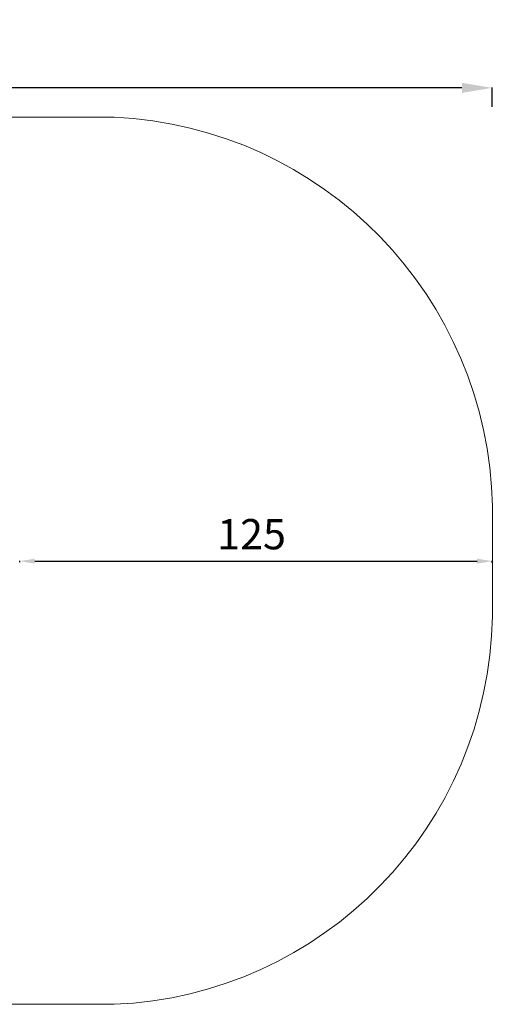
# Model space of a CAD drawing. Units: millimetres. Extents: x 67460 to 71020, y 16224 to 18825.
# Drawn here: x 69770 to 71020, y 16224 to 18825 of the extents above; entities that cross this region are included whole.
import ezdxf

# ---------------------------------------------------------------- set-up
doc = ezdxf.new("R2010")
doc.units = ezdxf.units.MM
doc.header["$MEASUREMENT"] = 0
doc.styles.get("Standard").update_dxf_attribs({"font": 'arial.ttf'})
doc.dimstyles.new('ISO-25$0', dxfattribs={"dimtxt": 2.5, "dimasz": 2.5, "dimexe": 1.25, "dimexo": 0.625, "dimtad": 1, "dimtxsty": 'Standard', "dimcen": 2.5, "dimadec": 0, "dimazin": 0, "dimtfac": 1, "dimtmove": 0, "dimatfit": 3, "dimfxl": 1, "dimarcsym": 0})

# ---------------------------------------------------------------- blocks, each defined once
blk = doc.blocks.new('*D1')
at = {"color": 0, "lineweight": -2, "transparency": 16777216}
for p, q in [((69769.6, 17391.7), (69769.6, 17395.9)), ((71019.1, 17390.2), (71019.1, 17395.9)), ((69809.6, 17394.6), (70979.1, 17394.6))]:
    blk.add_line(p, q, dxfattribs=at)
at = {"color": 0, "transparency": 16777216}
for points in [[(69809.6, 17401.3), (69809.6, 17387.9), (69769.6, 17394.6)], [(70979.1, 17401.3), (70979.1, 17387.9), (71019.1, 17394.6)]]:
    blk.add_solid(points, dxfattribs=at)
at = {"layer": 'Defpoints', "color": 0, "transparency": 16777216}
for p in [(69769.6, 17391.1), (71019.1, 17394.6), (71019.1, 17389.5)]:
    blk.add_point(p, dxfattribs=at)
at = {"color": 0, "lineweight": 13, "transparency": 16777216, "insert": (70382.8, 17455.5), "char_height": 80, "attachment_point": 5}
blk.add_mtext('125', dxfattribs=at)
blk = doc.blocks.new('*D6')
at = {"color": 0, "lineweight": -2, "transparency": 16777216}
for p, q in [((67695.2, 18594.5), (67695.2, 18645.5)), ((70939.1, 18644.5), (67775.2, 18644.5)), ((71019.1, 18594.5), (71019.1, 18645.5))]:
    blk.add_line(p, q, dxfattribs=at)
at = {"color": 0, "transparency": 16777216}
for points in [[(67775.2, 18657.8), (67775.2, 18631.1), (67695.2, 18644.5)], [(70939.1, 18657.8), (70939.1, 18631.1), (71019.1, 18644.5)]]:
    blk.add_solid(points, dxfattribs=at)
at = {"layer": 'Defpoints', "color": 0, "transparency": 16777216}
for p in [(67695.2, 18644.5), (67695.2, 17240.6), (71019.1, 17247)]:
    blk.add_point(p, dxfattribs=at)
at = {"color": 0, "lineweight": 13, "transparency": 16777216, "insert": (69357.1, 18745.8), "char_height": 120, "attachment_point": 5}
blk.add_mtext('330', dxfattribs=at)

msp = doc.modelspace()

# ---------------------------------------------------------------- linework, layer by layer
at = {"lineweight": 15}
msp.add_lwpolyline([(67694.7, 17248.7, 0.397301), (68694.7, 16224.4), (70019.6, 16224.4, 0.397301), (71019.6, 17248.7), (71019.6, 17539.7, 0.395443), (70019.6, 18566.8), (68694.7, 18566.8, 0.395443), (67694.7, 17539.7)], format="xyb", close=True, dxfattribs=at)

# ---------------------------------------------------------------- dimensions: what is measured, and where the dimension line sits
at = {"lineweight": 13}
for base, p1, p2, text, override, picture, middle in [((67695.2, 18644.5), (71019.1, 17247), (67695.2, 17240.6), '330', {"dimtxt": 120, "dimasz": 80, "dimexe": 1, "dimgap": 40, "dimtad": 2, "dimdec": 0, "dimtdec": 0, "dimfxl": 50, "dimfxlon": 1}, '*D6', (69357.1, 18644.5)), ((71019.1, 17394.6), (69769.6, 17391.1), (71019.1, 17389.5), '125', {"dimtxt": 80, "dimasz": 40, "dimgap": 20, "dimtad": 2, "dimdec": 0, "dimtdec": 0, "dimfxl": 120, "dimfxlon": 1}, '*D1', (70382.8, 17394.6))]:
    dim = msp.add_linear_dim(base=base, p1=p1, p2=p2, text=text, dimstyle='ISO-25$0', override=override, dxfattribs=at)
    dim.commit()
    dim.dimension.update_dxf_attribs({"geometry": picture, "text_midpoint": middle, "dimtype": 160})

doc.saveas('drawing.dxf')
